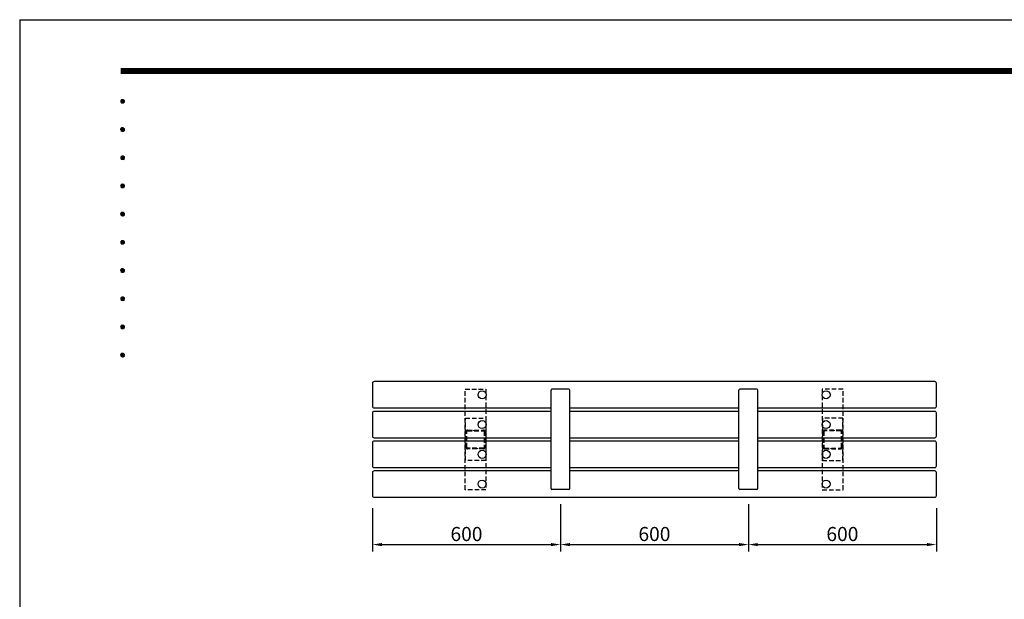
# Model space of a CAD drawing. Extents: x 4973 to 15994, y -5975 to 6397.
# Drawn here: x 8577 to 11721, y -3370 to -1520 of the extents above; entities that cross this region are included whole.
import ezdxf
from ezdxf.enums import TextEntityAlignment as Align

# ---------------------------------------------------------------- set-up
doc = ezdxf.new("R2010")
doc.units = 0
doc.header["$LTSCALE"] = 4.5
doc.linetypes.add('HIDDEN2', pattern=[4.7625, 3.175, -1.5875])
doc.layers.get('0').update_dxf_attribs({"linetype": 'CONTINUOUS'})
doc.layers.get('DEFPOINTS').update_dxf_attribs({"linetype": 'CONTINUOUS'})
for name, color, linetype in [('P005', 91, 'CONTINUOUS'), ('P006', 141, 'CONTINUOUS'), ('P008', 241, 'CONTINUOUS'), ('P906', 145, 'CONTINUOUS'), ('P908', 245, 'CONTINUOUS'), ('P_2DIM', 6, 'CONTINUOUS'), ('P_5DRAWFRAME', 104, 'CONTINUOUS')]:
    doc.layers.add(name, color=color, linetype=linetype)
doc.styles.add('BIGFONT', font='simplex.shx', dxfattribs={"bigfont": 'bigfont.shx'})
doc.dimstyles.new('DIMBIGFONT$0', dxfattribs={"dimscale": 15, "dimtxt": 3, "dimasz": 2, "dimexe": 1.5, "dimexo": 3, "dimgap": 0.75, "dimtad": 1, "dimdec": 1, "dimdsep": 46, "dimtxsty": 'BIGFONT', "dimsah": 1, "dimcen": 0, "dimclrt": 230, "dimadec": 0, "dimazin": 0, "dimtfac": 0.6, "dimtdec": 1, "dimtofl": 0, "dimtmove": 2, "dimatfit": 3, "dimfxl": 0, "dimtvp": 1, "dimtolj": 1, "dimarcsym": 0})

# ---------------------------------------------------------------- blocks, each defined once
blk = doc.blocks.new('*D9')
at = {"layer": 'DEFPOINTS', "color": 0}
for p in [(9703.6, -3034.1), (10303.6, -3021.1), (10303.6, -3195.1)]:
    blk.add_point(p, dxfattribs=at)
at = {"layer": 'P_2DIM', "color": 0, "lineweight": -2}
for p, q in [((9703.6, -3079.1), (9703.6, -3217.6)), ((10303.6, -3066.1), (10303.6, -3217.6)), ((9733.6, -3195.1), (10273.6, -3195.1))]:
    blk.add_line(p, q, dxfattribs=at)
at = {"layer": 'P_2DIM', "color": 0}
for points in [[(9733.6, -3190.1), (9733.6, -3200.1), (9703.6, -3195.1)], [(10273.6, -3190.1), (10273.6, -3200.1), (10303.6, -3195.1)]]:
    blk.add_solid(points, dxfattribs=at)
at = {"layer": 'P_2DIM', "color": 230, "insert": (10003.6, -3161.4), "char_height": 45, "attachment_point": 5, "style": 'BIGFONT'}
blk.add_mtext('\\A1;600', dxfattribs=at)
blk = doc.blocks.new('*D10')
at = {"layer": 'DEFPOINTS', "color": 0}
for p in [(10303.6, -3021.1), (10903.6, -3021.1), (10903.6, -3195.1)]:
    blk.add_point(p, dxfattribs=at)
at = {"layer": 'P_2DIM', "color": 0, "lineweight": -2}
for p, q in [((10303.6, -3066.1), (10303.6, -3217.6)), ((10903.6, -3066.1), (10903.6, -3217.6)), ((10333.6, -3195.1), (10873.6, -3195.1))]:
    blk.add_line(p, q, dxfattribs=at)
at = {"layer": 'P_2DIM', "color": 0}
for points in [[(10333.6, -3190.1), (10333.6, -3200.1), (10303.6, -3195.1)], [(10873.6, -3190.1), (10873.6, -3200.1), (10903.6, -3195.1)]]:
    blk.add_solid(points, dxfattribs=at)
at = {"layer": 'P_2DIM', "color": 230, "insert": (10603.6, -3161.4), "char_height": 45, "attachment_point": 5, "style": 'BIGFONT'}
blk.add_mtext('\\A1;600', dxfattribs=at)
blk = doc.blocks.new('*D11')
at = {"layer": 'DEFPOINTS', "color": 0}
for p in [(10903.6, -3021.1), (11503.6, -3034.1), (11503.6, -3195.1)]:
    blk.add_point(p, dxfattribs=at)
at = {"layer": 'P_2DIM', "color": 0, "lineweight": -2}
for p, q in [((10903.6, -3066.1), (10903.6, -3217.6)), ((11503.6, -3079.1), (11503.6, -3217.6)), ((10933.6, -3195.1), (11473.6, -3195.1))]:
    blk.add_line(p, q, dxfattribs=at)
at = {"layer": 'P_2DIM', "color": 0}
for points in [[(10933.6, -3190.1), (10933.6, -3200.1), (10903.6, -3195.1)], [(11473.6, -3190.1), (11473.6, -3200.1), (11503.6, -3195.1)]]:
    blk.add_solid(points, dxfattribs=at)
at = {"layer": 'P_2DIM', "color": 230, "insert": (11203.6, -3161.4), "char_height": 45, "attachment_point": 5, "style": 'BIGFONT'}
blk.add_mtext('\\A1;600', dxfattribs=at)
blk = doc.blocks.new('DFP3')
at = {"color": 0}
for p, q in [((21.5, 286.6), (408, 286.6)), ((21.5, 286.55), (408, 286.55)), ((21.5, 286.5), (408, 286.5)), ((21.5, 286.45), (408, 286.45)), ((21.5, 286.4), (408, 286.4)), ((408, 286.35), (21.5, 286.35)), ((21.5, 286.3), (408, 286.3)), ((408, 286.25), (21.5, 286.25)), ((21.5, 286.2), (408, 286.2)), ((408, 286.15), (21.5, 286.15)), ((21.5, 286.1), (408, 286.1)), ((21.5, 286.05), (408, 286.05)), ((21.5, 286), (408, 286)), ((21.5, 285.95), (408, 285.95)), ((21.5, 285.9), (408, 285.9)), ((21.5, 285.85), (408, 285.85)), ((21.5, 285.8), (408, 285.8)), ((21.5, 285.75), (408, 285.75)), ((21.5, 285.7), (408, 285.7)), ((408, 285.65), (21.5, 285.65)), ((21.5, 285.6), (408, 285.6)), ((21.5, 279.65), (21.9, 280.05)), ((21.5, 279.65), (21.9, 279.25)), ((21.51, 279.73), (21.82, 280.04)), ((21.51, 279.58), (21.97, 280.04)), ((21.51, 279.72), (21.97, 279.26)), ((21.51, 279.57), (21.82, 279.26)), ((21.52, 279.53), (22.02, 280.03)), ((21.52, 279.77), (22.02, 279.27)), ((21.54, 279.48), (22.07, 280.01)), ((21.54, 279.82), (22.07, 279.29)), ((21.55, 279.84), (21.71, 280)), ((21.55, 279.46), (21.71, 279.3)), ((21.56, 279.43), (22.12, 279.99)), ((21.56, 279.87), (22.12, 279.31)), ((21.59, 279.39), (22.16, 279.96)), ((21.59, 279.91), (22.16, 279.34)), ((21.63, 279.94), (22.19, 279.38)), ((21.63, 279.36), (22.19, 279.92)), ((21.67, 279.98), (22.23, 279.42)), ((21.67, 279.32), (22.23, 279.88)), ((21.71, 280), (22.25, 279.46)), ((21.71, 279.3), (22.25, 279.84)), ((21.76, 280.03), (22.28, 279.51)), ((21.76, 279.27), (22.28, 279.79)), ((21.82, 280.04), (22.29, 279.57)), ((21.82, 279.26), (22.29, 279.73)), ((21.88, 280.05), (22.3, 279.63)), ((21.88, 279.25), (22.3, 279.67)), ((21.95, 280.05), (22.3, 279.7)), ((21.95, 279.25), (22.3, 279.6)), ((22.05, 280.02), (22.27, 279.8)), ((22.05, 279.28), (22.27, 279.5)), ((21.5, 273.65), (21.9, 274.05)), ((21.5, 273.65), (21.9, 273.25)), ((21.51, 273.73), (21.82, 274.04)), ((21.51, 273.58), (21.97, 274.04)), ((21.51, 273.72), (21.97, 273.26)), ((21.51, 273.57), (21.82, 273.26)), ((21.52, 273.53), (22.02, 274.03)), ((21.52, 273.77), (22.02, 273.27)), ((21.54, 273.48), (22.07, 274.01)), ((21.54, 273.82), (22.07, 273.29)), ((21.55, 273.84), (21.71, 274)), ((21.55, 273.46), (21.71, 273.3)), ((21.56, 273.43), (22.12, 273.99)), ((21.56, 273.87), (22.12, 273.31)), ((21.59, 273.39), (22.16, 273.96)), ((21.59, 273.91), (22.16, 273.34)), ((21.63, 273.94), (22.19, 273.38)), ((21.63, 273.36), (22.19, 273.92)), ((21.67, 273.98), (22.23, 273.42)), ((21.67, 273.32), (22.23, 273.88)), ((21.71, 274), (22.25, 273.46)), ((21.71, 273.3), (22.25, 273.84)), ((21.76, 274.03), (22.28, 273.51)), ((21.76, 273.27), (22.28, 273.79)), ((21.82, 274.04), (22.29, 273.57)), ((21.82, 273.26), (22.29, 273.73)), ((21.88, 274.05), (22.3, 273.63)), ((21.88, 273.25), (22.3, 273.67)), ((21.95, 274.05), (22.3, 273.7)), ((21.95, 273.25), (22.3, 273.6)), ((22.05, 274.02), (22.27, 273.8)), ((22.05, 273.28), (22.27, 273.5)), ((21.5, 267.65), (21.9, 268.05)), ((21.5, 267.65), (21.9, 267.25)), ((21.51, 267.73), (21.82, 268.04)), ((21.51, 267.58), (21.97, 268.04)), ((21.51, 267.72), (21.97, 267.26)), ((21.51, 267.57), (21.82, 267.26)), ((21.52, 267.53), (22.02, 268.03)), ((21.52, 267.77), (22.02, 267.27)), ((21.54, 267.48), (22.07, 268.01)), ((21.54, 267.82), (22.07, 267.29)), ((21.55, 267.84), (21.71, 268)), ((21.55, 267.46), (21.71, 267.3)), ((21.56, 267.43), (22.12, 267.99)), ((21.56, 267.87), (22.12, 267.31)), ((21.59, 267.39), (22.16, 267.96)), ((21.59, 267.91), (22.16, 267.34)), ((21.63, 267.94), (22.19, 267.38)), ((21.63, 267.36), (22.19, 267.92)), ((21.67, 267.98), (22.23, 267.42)), ((21.67, 267.32), (22.23, 267.88)), ((21.71, 268), (22.25, 267.46)), ((21.71, 267.3), (22.25, 267.84)), ((21.76, 268.03), (22.28, 267.51)), ((21.76, 267.27), (22.28, 267.79)), ((21.82, 268.04), (22.29, 267.57)), ((21.82, 267.26), (22.29, 267.73)), ((21.88, 268.05), (22.3, 267.63)), ((21.88, 267.25), (22.3, 267.67)), ((21.95, 268.05), (22.3, 267.7)), ((21.95, 267.25), (22.3, 267.6)), ((22.05, 268.02), (22.27, 267.8)), ((22.05, 267.28), (22.27, 267.5)), ((21.5, 261.65), (21.9, 262.05)), ((21.51, 261.73), (21.82, 262.04)), ((21.51, 261.58), (21.97, 262.04)), ((21.52, 261.53), (22.02, 262.03)), ((21.54, 261.48), (22.07, 262.01)), ((21.55, 261.84), (21.71, 262)), ((21.56, 261.43), (22.12, 261.99)), ((21.59, 261.39), (22.16, 261.96)), ((21.63, 261.94), (22.19, 261.38)), ((21.67, 261.98), (22.23, 261.42)), ((21.71, 262), (22.25, 261.46)), ((21.76, 262.03), (22.28, 261.51)), ((21.82, 262.04), (22.29, 261.57)), ((21.88, 262.05), (22.3, 261.63)), ((21.95, 262.05), (22.3, 261.7)), ((22.05, 262.02), (22.27, 261.8)), ((21.5, 261.65), (21.9, 261.25)), ((21.51, 261.72), (21.97, 261.26)), ((21.51, 261.57), (21.82, 261.26)), ((21.52, 261.77), (22.02, 261.27)), ((21.54, 261.82), (22.07, 261.29)), ((21.55, 261.46), (21.71, 261.3)), ((21.56, 261.87), (22.12, 261.31)), ((21.59, 261.91), (22.16, 261.34)), ((21.63, 261.36), (22.19, 261.92)), ((21.67, 261.32), (22.23, 261.88)), ((21.71, 261.3), (22.25, 261.84)), ((21.76, 261.27), (22.28, 261.79)), ((21.82, 261.26), (22.29, 261.73)), ((21.88, 261.25), (22.3, 261.67)), ((21.95, 261.25), (22.3, 261.6)), ((22.05, 261.28), (22.27, 261.5)), ((21.5, 255.65), (21.9, 256.05)), ((21.5, 255.65), (21.9, 255.25)), ((21.51, 255.73), (21.82, 256.04)), ((21.51, 255.58), (21.97, 256.04)), ((21.51, 255.72), (21.97, 255.26)), ((21.52, 255.53), (22.02, 256.03)), ((21.52, 255.77), (22.02, 255.27)), ((21.54, 255.48), (22.07, 256.01)), ((21.54, 255.82), (22.07, 255.29)), ((21.55, 255.84), (21.71, 256)), ((21.56, 255.43), (22.12, 255.99)), ((21.56, 255.87), (22.12, 255.31)), ((21.59, 255.39), (22.16, 255.96)), ((21.59, 255.91), (22.16, 255.34)), ((21.63, 255.94), (22.19, 255.38)), ((21.63, 255.36), (22.19, 255.92)), ((21.67, 255.98), (22.23, 255.42)), ((21.67, 255.32), (22.23, 255.88)), ((21.71, 256), (22.25, 255.46)), ((21.71, 255.3), (22.25, 255.84)), ((21.76, 256.03), (22.28, 255.51)), ((21.76, 255.27), (22.28, 255.79)), ((21.82, 256.04), (22.29, 255.57)), ((21.82, 255.26), (22.29, 255.73)), ((21.88, 256.05), (22.3, 255.63)), ((21.88, 255.25), (22.3, 255.67)), ((21.95, 256.05), (22.3, 255.7)), ((22.05, 256.02), (22.27, 255.8)), ((21.51, 255.57), (21.82, 255.26)), ((21.55, 255.46), (21.71, 255.3)), ((21.95, 255.25), (22.3, 255.6)), ((22.05, 255.28), (22.27, 255.5)), ((21.5, 249.65), (21.9, 250.05)), ((21.5, 249.65), (21.9, 249.25)), ((21.51, 249.73), (21.82, 250.04)), ((21.51, 249.58), (21.97, 250.04)), ((21.51, 249.72), (21.97, 249.26)), ((21.51, 249.57), (21.82, 249.26)), ((21.52, 249.53), (22.02, 250.03)), ((21.52, 249.77), (22.02, 249.27)), ((21.54, 249.48), (22.07, 250.01)), ((21.54, 249.82), (22.07, 249.29)), ((21.55, 249.84), (21.71, 250)), ((21.55, 249.46), (21.71, 249.3)), ((21.56, 249.43), (22.12, 249.99)), ((21.56, 249.87), (22.12, 249.31)), ((21.59, 249.39), (22.16, 249.96)), ((21.59, 249.91), (22.16, 249.34)), ((21.63, 249.94), (22.19, 249.38)), ((21.63, 249.36), (22.19, 249.92)), ((21.67, 249.98), (22.23, 249.42)), ((21.67, 249.32), (22.23, 249.88)), ((21.71, 250), (22.25, 249.46)), ((21.71, 249.3), (22.25, 249.84)), ((21.76, 250.03), (22.28, 249.51)), ((21.76, 249.27), (22.28, 249.79)), ((21.82, 250.04), (22.29, 249.57)), ((21.82, 249.26), (22.29, 249.73)), ((21.88, 250.05), (22.3, 249.63)), ((21.88, 249.25), (22.3, 249.67)), ((21.95, 250.05), (22.3, 249.7)), ((21.95, 249.25), (22.3, 249.6)), ((22.05, 250.02), (22.27, 249.8)), ((22.05, 249.28), (22.27, 249.5)), ((21.5, 243.65), (21.9, 244.05)), ((21.5, 243.65), (21.9, 243.25)), ((21.51, 243.73), (21.82, 244.04)), ((21.51, 243.58), (21.97, 244.04)), ((21.51, 243.72), (21.97, 243.26)), ((21.51, 243.57), (21.82, 243.26)), ((21.52, 243.53), (22.02, 244.03)), ((21.52, 243.77), (22.02, 243.27)), ((21.54, 243.48), (22.07, 244.01)), ((21.54, 243.82), (22.07, 243.29)), ((21.55, 243.84), (21.71, 244)), ((21.55, 243.46), (21.71, 243.3)), ((21.56, 243.43), (22.12, 243.99)), ((21.56, 243.87), (22.12, 243.31)), ((21.59, 243.39), (22.16, 243.96)), ((21.59, 243.91), (22.16, 243.34)), ((21.63, 243.94), (22.19, 243.38)), ((21.63, 243.36), (22.19, 243.92)), ((21.67, 243.98), (22.23, 243.42)), ((21.67, 243.32), (22.23, 243.88)), ((21.71, 244), (22.25, 243.46)), ((21.71, 243.3), (22.25, 243.84)), ((21.76, 244.03), (22.28, 243.51)), ((21.76, 243.27), (22.28, 243.79)), ((21.82, 244.04), (22.29, 243.57)), ((21.82, 243.26), (22.29, 243.73)), ((21.88, 244.05), (22.3, 243.63)), ((21.88, 243.25), (22.3, 243.67)), ((21.95, 244.05), (22.3, 243.7)), ((21.95, 243.25), (22.3, 243.6)), ((22.05, 244.02), (22.27, 243.8)), ((22.05, 243.28), (22.27, 243.5)), ((21.5, 237.65), (21.9, 238.05)), ((21.5, 237.65), (21.9, 237.25)), ((21.51, 237.73), (21.82, 238.04)), ((21.51, 237.58), (21.97, 238.04)), ((21.51, 237.72), (21.97, 237.26)), ((21.51, 237.57), (21.82, 237.26)), ((21.52, 237.53), (22.02, 238.03)), ((21.52, 237.77), (22.02, 237.27)), ((21.54, 237.48), (22.07, 238.01)), ((21.54, 237.82), (22.07, 237.29)), ((21.55, 237.84), (21.71, 238)), ((21.55, 237.46), (21.71, 237.3)), ((21.56, 237.43), (22.12, 237.99)), ((21.56, 237.87), (22.12, 237.31)), ((21.59, 237.39), (22.16, 237.96)), ((21.59, 237.91), (22.16, 237.34)), ((21.63, 237.94), (22.19, 237.38)), ((21.63, 237.36), (22.19, 237.92)), ((21.67, 237.98), (22.23, 237.42)), ((21.67, 237.32), (22.23, 237.88)), ((21.71, 238), (22.25, 237.46)), ((21.71, 237.3), (22.25, 237.84)), ((21.76, 238.03), (22.28, 237.51)), ((21.76, 237.27), (22.28, 237.79)), ((21.82, 238.04), (22.29, 237.57)), ((21.82, 237.26), (22.29, 237.73)), ((21.88, 238.05), (22.3, 237.63)), ((21.88, 237.25), (22.3, 237.67)), ((21.95, 238.05), (22.3, 237.7)), ((21.95, 237.25), (22.3, 237.6)), ((22.05, 238.02), (22.27, 237.8)), ((22.05, 237.28), (22.27, 237.5)), ((21.5, 231.65), (21.9, 232.05)), ((21.5, 231.65), (21.9, 231.25)), ((21.51, 231.73), (21.82, 232.04)), ((21.51, 231.58), (21.97, 232.04)), ((21.51, 231.72), (21.97, 231.26)), ((21.51, 231.57), (21.82, 231.26)), ((21.52, 231.53), (22.02, 232.03)), ((21.52, 231.77), (22.02, 231.27)), ((21.54, 231.48), (22.07, 232.01)), ((21.54, 231.82), (22.07, 231.29)), ((21.55, 231.84), (21.71, 232)), ((21.55, 231.46), (21.71, 231.3)), ((21.56, 231.43), (22.12, 231.99)), ((21.56, 231.87), (22.12, 231.31)), ((21.59, 231.39), (22.16, 231.96)), ((21.59, 231.91), (22.16, 231.34)), ((21.63, 231.94), (22.19, 231.38)), ((21.63, 231.36), (22.19, 231.92)), ((21.67, 231.98), (22.23, 231.42)), ((21.67, 231.32), (22.23, 231.88)), ((21.71, 232), (22.25, 231.46)), ((21.71, 231.3), (22.25, 231.84)), ((21.76, 232.03), (22.28, 231.51)), ((21.76, 231.27), (22.28, 231.79)), ((21.82, 232.04), (22.29, 231.57)), ((21.82, 231.26), (22.29, 231.73)), ((21.88, 232.05), (22.3, 231.63)), ((21.88, 231.25), (22.3, 231.67)), ((21.95, 232.05), (22.3, 231.7)), ((21.95, 231.25), (22.3, 231.6)), ((22.05, 232.02), (22.27, 231.8)), ((22.05, 231.28), (22.27, 231.5)), ((21.5, 225.65), (21.9, 226.05)), ((21.5, 225.65), (21.9, 225.25)), ((21.51, 225.73), (21.82, 226.04)), ((21.51, 225.58), (21.97, 226.04)), ((21.51, 225.72), (21.97, 225.26)), ((21.51, 225.57), (21.82, 225.26)), ((21.52, 225.53), (22.02, 226.03)), ((21.52, 225.77), (22.02, 225.27)), ((21.54, 225.48), (22.07, 226.01)), ((21.54, 225.82), (22.07, 225.29)), ((21.55, 225.84), (21.71, 226)), ((21.55, 225.46), (21.71, 225.3)), ((21.56, 225.43), (22.12, 225.99)), ((21.56, 225.87), (22.12, 225.31)), ((21.59, 225.39), (22.16, 225.96)), ((21.59, 225.91), (22.16, 225.34)), ((21.63, 225.94), (22.19, 225.38)), ((21.63, 225.36), (22.19, 225.92)), ((21.67, 225.98), (22.23, 225.42)), ((21.67, 225.32), (22.23, 225.88)), ((21.71, 226), (22.25, 225.46)), ((21.71, 225.3), (22.25, 225.84)), ((21.76, 226.03), (22.28, 225.51)), ((21.76, 225.27), (22.28, 225.79)), ((21.82, 226.04), (22.29, 225.57)), ((21.82, 225.26), (22.29, 225.73)), ((21.88, 226.05), (22.3, 225.63)), ((21.88, 225.25), (22.3, 225.67)), ((21.95, 226.05), (22.3, 225.7)), ((21.95, 225.25), (22.3, 225.6)), ((22.05, 226.02), (22.27, 225.8)), ((22.05, 225.28), (22.27, 225.5))]:
    blk.add_line(p, q, dxfattribs=at)
at = {"layer": 'DEFPOINTS', "color": 0}
for q in [(0, 0), (420, 297)]:
    blk.add_line((0, 297), q, dxfattribs=at)
at = {"color": 83, "ltscale": 0.5, "style": 'BIGFONT', "flags": 8}
for tag, p in [('REV04', (26.47, 27.61)), ('REV03', (26.47, 21.7)), ('REV02', (26.47, 15.58)), ('REV01', (26.47, 10.33))]:
    blk.add_attdef(tag, text='', height=2, dxfattribs=at).set_placement(p, align=Align.BOTTOM_LEFT)
for tag, p in [('REVD4', (80.98, 27.61)), ('R4D', (92.67, 27.61)), ('R4C', (101.8, 27.61)), ('R4A', (110.92, 27.61)), ('REVD3', (80.98, 21.7)), ('R3D', (92.67, 21.7)), ('R3C', (101.8, 21.7)), ('R3A', (110.92, 21.7)), ('REVD2', (80.98, 15.58)), ('R2D', (92.67, 15.58)), ('R2C', (101.8, 15.58)), ('R2A', (110.92, 15.58)), ('REVD1', (80.98, 10.33)), ('R1D', (92.67, 10.33)), ('R1C', (101.8, 10.33)), ('R1A', (110.92, 10.33))]:
    blk.add_attdef(tag, text='', height=2, dxfattribs=at).set_placement(p, align=Align.BOTTOM_CENTER)
at = {"color": 83, "style": 'BIGFONT'}
for tag, height, p in [('PROJECT1', 4, (283.38, 25.6)), ('DATE', 3, (344.68, 25.84)), ('SCALE', 3, (379.68, 25.84)), ('PROJECT2', 4, (284.2, 17.84)), ('PROJECT3', 4, (284.2, 10.57)), ('DWGNO', 3, (358.68, 10.57))]:
    blk.add_attdef(tag, text='', height=height, dxfattribs=at).set_placement(p, align=Align.BOTTOM_CENTER)

msp = doc.modelspace()

# ---------------------------------------------------------------- linework, layer by layer
at = {"layer": 'P005'}
for p, q in [((10273.57, -3016.57), (10273.57, -2702.57)), ((10330.57, -2699.57), (10276.57, -2699.57)), ((10333.57, -3016.57), (10333.57, -2702.57)), ((10873.57, -3016.57), (10873.57, -2702.57)), ((10930.57, -2699.57), (10876.57, -2699.57)), ((10933.57, -3016.57), (10933.57, -2702.57)), ((10330.57, -3019.57), (10276.57, -3019.57)), ((10930.57, -3019.57), (10876.57, -3019.57))]:
    msp.add_line(p, q, dxfattribs=at)
for centre, start, end in [((10276.57, -2702.57), 90, 180), ((10330.57, -2702.57), 0, 90), ((10876.57, -2702.57), 90, 180), ((10930.57, -2702.57), 0, 90), ((10276.57, -3016.57), 180, 270), ((10330.57, -3016.57), 270, 0), ((10876.57, -3016.57), 180, 270), ((10930.57, -3016.57), 270, 0)]:
    msp.add_arc(centre, 3, start, end, dxfattribs=at)
at = {"layer": 'P006'}
for centre in [(10053.57, -2717.07), (11151.6, -2717.07), (10053.57, -2812.07), (11151.6, -2812.07), (10053.57, -2907.07), (11151.6, -2907.07), (10053.57, -3002.07), (11151.6, -3002.07)]:
    msp.add_circle(centre, 12.9, dxfattribs=at)
at = {"layer": 'P008'}
for points in [[(10933.57, -2759.07), (11498.57, -2759.07, 0.4142136), (11503.57, -2754.07), (11503.57, -2680.07, 0.4142136), (11498.57, -2675.07), (9708.57, -2675.07, 0.4142136), (9703.57, -2680.07), (9703.57, -2754.07, 0.4142136), (9708.57, -2759.07), (10273.57, -2759.07)], [(10273.57, -2770.07), (9708.57, -2770.07, 0.4142136), (9703.57, -2775.07), (9703.57, -2849.07, 0.4142136), (9708.57, -2854.07), (10273.57, -2854.07)], [(10933.57, -2854.07), (11498.57, -2854.07, 0.4142136), (11503.57, -2849.07), (11503.57, -2775.07, 0.4142136), (11498.57, -2770.07), (10933.57, -2770.07)], [(10273.57, -2865.07), (9708.57, -2865.07, 0.4142136), (9703.57, -2870.07), (9703.57, -2944.07, 0.4142136), (9708.57, -2949.07), (10273.57, -2949.07)], [(10933.57, -2949.07), (11498.57, -2949.07, 0.4142136), (11503.57, -2944.07), (11503.57, -2870.07, 0.4142136), (11498.57, -2865.07), (10933.57, -2865.07)], [(10273.57, -2960.07), (9708.57, -2960.07, 0.4142136), (9703.57, -2965.07), (9703.57, -3039.07, 0.4142136), (9708.57, -3044.07), (11498.57, -3044.07, 0.4142136), (11503.57, -3039.07), (11503.57, -2965.07, 0.4142136), (11498.57, -2960.07), (10933.57, -2960.07)]]:
    msp.add_lwpolyline(points, format="xyb", dxfattribs=at)
for points in [[(10333.57, -2759.07), (10873.57, -2759.07)], [(10873.57, -2770.07), (10333.57, -2770.07)], [(10333.57, -2854.07), (10873.57, -2854.07)], [(10873.57, -2865.07), (10333.57, -2865.07)], [(10333.57, -2949.07), (10873.57, -2949.07)], [(10873.57, -2960.07), (10333.57, -2960.07)]]:
    msp.add_lwpolyline(points, dxfattribs=at)
at = {"layer": 'P906', "linetype": 'HIDDEN2'}
for p, q in [((10000.07, -2927.07), (10000.07, -2792.07)), ((10000.07, -2792.07), (10065.07, -2792.07)), ((10065.07, -2792.07), (10065.07, -2927.07)), ((11140.1, -2792.07), (11140.1, -2927.07)), ((11205.1, -2792.07), (11140.1, -2792.07)), ((11205.1, -2927.07), (11205.1, -2792.07)), ((10026.57, -2831.87), (10026.57, -2829.57)), ((10038.57, -2829.57), (10038.57, -2831.87)), ((11166.6, -2829.57), (11166.6, -2831.87)), ((11178.6, -2831.87), (11178.6, -2829.57)), ((10026.57, -2889.57), (10026.57, -2887.27)), ((10038.57, -2887.27), (10038.57, -2889.57)), ((11166.6, -2887.27), (11166.6, -2889.57)), ((11178.6, -2889.57), (11178.6, -2887.27)), ((10065.07, -2927.07), (10000.07, -2927.07)), ((11140.1, -2927.07), (11205.1, -2927.07))]:
    msp.add_line(p, q, dxfattribs=at)
for points in [[(10007.17, -2829.57), (10057.97, -2829.57, -0.4142136), (10062.57, -2834.17), (10062.57, -2884.97, -0.4142136), (10057.97, -2889.57), (10007.17, -2889.57, -0.4142136), (10002.57, -2884.97), (10002.57, -2834.17, -0.4142136), (10007.17, -2829.57)], [(10007.17, -2831.87), (10057.97, -2831.87, -0.4142136), (10060.27, -2834.17), (10060.27, -2884.97, -0.4142136), (10057.97, -2887.27), (10007.17, -2887.27, -0.4142136), (10004.87, -2884.97), (10004.87, -2834.17, -0.4142136), (10007.17, -2831.87)], [(11198, -2829.57), (11147.2, -2829.57, 0.4142136), (11142.6, -2834.17), (11142.6, -2884.97, 0.4142136), (11147.2, -2889.57), (11198, -2889.57, 0.4142136), (11202.6, -2884.97), (11202.6, -2834.17, 0.4142136), (11198, -2829.57)], [(11198, -2831.87), (11147.2, -2831.87, 0.4142136), (11144.9, -2834.17), (11144.9, -2884.97, 0.4142136), (11147.2, -2887.27), (11198, -2887.27, 0.4142136), (11200.3, -2884.97), (11200.3, -2834.17, 0.4142136), (11198, -2831.87)]]:
    msp.add_lwpolyline(points, format="xyb", close=True, dxfattribs=at)
at = {"layer": 'P908', "linetype": 'HIDDEN2'}
for points in [[(9999.57, -3020.07), (9999.57, -2699.07), (10065.57, -2699.07), (10065.57, -3020.07)], [(11205.6, -3020.07), (11205.6, -2699.07), (11139.6, -2699.07), (11139.6, -3020.07)]]:
    msp.add_lwpolyline(points, close=True, dxfattribs=at)

# ---------------------------------------------------------------- block references
at = {"layer": 'P_5DRAWFRAME', "xscale": 15, "yscale": 15, "zscale": 15}
msp.add_blockref('DFP3', (8577.36, -5975.07), dxfattribs=at)

# ---------------------------------------------------------------- dimensions: what is measured, and where the dimension line sits
at = {"layer": 'P_2DIM'}
for base, p1, p2, picture, middle in [((10303.57, -3195.12), (9703.57, -3034.07), (10303.57, -3021.07), '*D9', (10003.57, -3161.37)), ((10903.57, -3195.12), (10303.57, -3021.07), (10903.57, -3021.07), '*D10', (10603.57, -3161.37)), ((11503.57, -3195.12), (10903.57, -3021.07), (11503.57, -3034.07), '*D11', (11203.57, -3161.37))]:
    dim = msp.add_linear_dim(base=base, p1=p1, p2=p2, dimstyle='DIMBIGFONT$0', dxfattribs=at)
    dim.commit()
    dim.dimension.update_dxf_attribs({"geometry": picture, "text_midpoint": middle})

doc.saveas('drawing.dxf')
